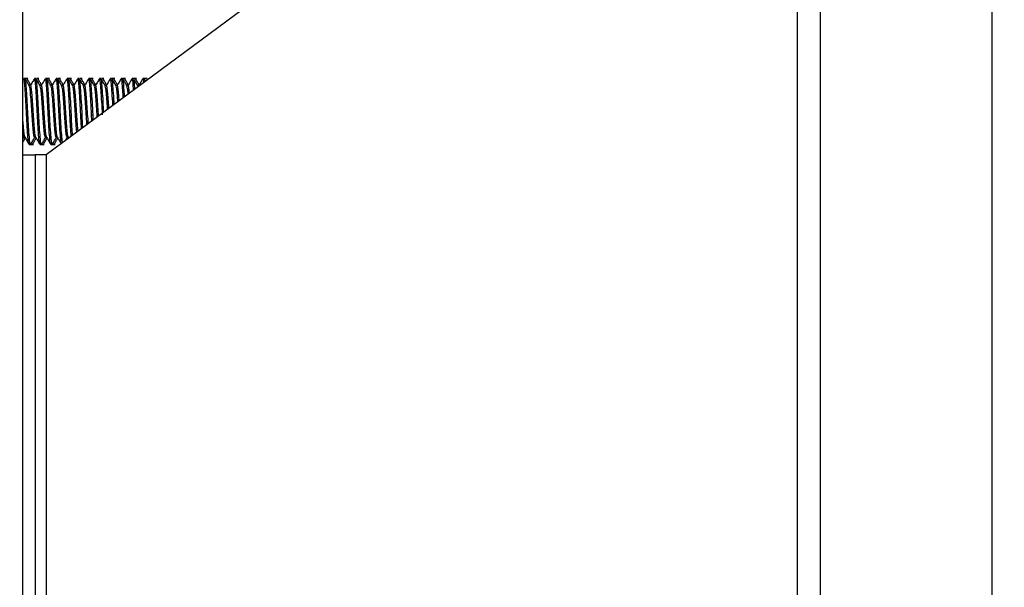
# Model space of a CAD drawing. Units: inches. Extents: x 127 to 236, y -81 to 53.
# Drawn here: x 181 to 184, y 6 to 8 of the extents above; entities that cross this region are included whole.
import ezdxf

# ---------------------------------------------------------------- set-up
doc = ezdxf.new("R2010")
doc.units = ezdxf.units.IN
doc.header["$LTSCALE"] = 8
doc.header["$MEASUREMENT"] = 0
doc.dimstyles.new('HoodStandard', dxfattribs={"dimscale": 16, "dimtxt": 0.078125, "dimasz": 0.078125, "dimexe": 0.078125, "dimexo": 0.078125, "dimgap": 0.078125, "dimtad": 0, "dimtih": 1, "dimtoh": 1, "dimdec": 4, "dimzin": 0, "dimdsep": 46, "dimlunit": 5, "dimtxsty": 'Standard', "dimcen": 0.078125, "dimclrd": 256, "dimclre": 256, "dimclrt": 256, "dimadec": 0, "dimazin": 0, "dimtfac": 1, "dimtdec": 4, "dimtix": 1, "dimtofl": 0, "dimtmove": 0, "dimatfit": 2, "dimfxl": 1, "dimfrac": 2, "dimtolj": 1, "dimtzin": 0, "dimarcsym": 0})

# ---------------------------------------------------------------- blocks, each defined once
blk = doc.blocks.new('*D17')
at = {"lineweight": -2, "transparency": 16777216}
for p, q in [((185.0786, 15.1714), (217.0786, 15.1714)), ((215.8286, 13.9214), (215.8286, 5.0464)), ((215.8286, -7.5786), (215.8286, 1.2964)), ((161.0786, -8.8286), (217.0786, -8.8286))]:
    blk.add_line(p, q, dxfattribs=at)
at = {"transparency": 16777216}
for points in [[(215.6202, 13.9214), (216.0369, 13.9214), (215.8286, 15.1714)], [(215.6202, -7.5786), (216.0369, -7.5786), (215.8286, -8.8286)]]:
    blk.add_solid(points, dxfattribs=at)
at = {"layer": 'Defpoints', "color": 0, "transparency": 16777216}
for p in [(183.8286, 15.1714), (215.8286, 15.1714), (159.8286, -8.8286)]:
    blk.add_point(p, dxfattribs=at)
at = {"transparency": 16777216, "insert": (215.8286, 3.1714), "char_height": 1.25, "attachment_point": 5}
blk.add_mtext('\\A1;\\A1;24"', dxfattribs=at)

msp = doc.modelspace()

# ---------------------------------------------------------------- linework, layer by layer
at = {"linetype": 'Continuous'}
for p, q in [((183.79257, 15.14043), (183.79257, 1.23519)), ((183.29902, 1.27825), (183.29902, 9.17726)), ((180.99905, -1.5446), (180.99905, 9.16154)), ((183.23204, 9.15432), (181.06603, 7.55156)), ((183.23204, 1.24726), (183.23204, 9.15432)), ((181.00127, 7.77097), (180.99905, 7.76713)), ((181.00577, 7.77156), (181.00187, 7.77156)), ((181.01407, 7.77156), (181.00709, 7.77156)), ((181.01152, 7.76946), (181.01099, 7.7697)), ((181.02139, 7.75126), (181.01768, 7.75126)), ((181.03701, 7.77156), (181.03311, 7.77156)), ((181.04531, 7.77156), (181.03833, 7.77156)), ((181.04276, 7.76946), (181.04223, 7.7697)), ((181.05263, 7.75126), (181.04891, 7.75126)), ((181.06825, 7.77156), (181.06435, 7.77156)), ((181.07655, 7.77156), (181.06956, 7.77156)), ((181.07399, 7.76946), (181.07347, 7.7697)), ((181.08387, 7.75126), (181.08019, 7.75126)), ((181.09953, 7.77156), (181.09558, 7.77156)), ((181.10779, 7.77156), (181.10084, 7.77156)), ((181.10527, 7.76946), (181.10475, 7.7697)), ((181.11515, 7.75126), (181.11143, 7.75126)), ((181.13076, 7.77156), (181.12686, 7.77156)), ((181.13906, 7.77156), (181.13208, 7.77156)), ((181.13651, 7.76946), (181.13598, 7.7697)), ((181.14638, 7.75126), (181.14267, 7.75126)), ((181.162, 7.77156), (181.1581, 7.77156)), ((181.1703, 7.77156), (181.16332, 7.77156)), ((181.16775, 7.76946), (181.16722, 7.7697)), ((181.17762, 7.75126), (181.17394, 7.75126)), ((181.19324, 7.77156), (181.18934, 7.77156)), ((181.20154, 7.77156), (181.19459, 7.77156)), ((181.19902, 7.76946), (181.1985, 7.7697)), ((181.2089, 7.75126), (181.20518, 7.75126)), ((181.22452, 7.77156), (181.22061, 7.77156)), ((181.23282, 7.77156), (181.22583, 7.77156)), ((181.23026, 7.76946), (181.22974, 7.7697)), ((181.24014, 7.75126), (181.23642, 7.75126)), ((181.25576, 7.77156), (181.25185, 7.77156)), ((181.26405, 7.77156), (181.25707, 7.77156)), ((181.2615, 7.76946), (181.26097, 7.7697)), ((181.27138, 7.75126), (181.26766, 7.75126)), ((181.28699, 7.77156), (181.28309, 7.77156)), ((181.29529, 7.77156), (181.28835, 7.77156)), ((181.29278, 7.76946), (181.29225, 7.7697)), ((181.30265, 7.75126), (181.29893, 7.75126)), ((181.31827, 7.77156), (181.31437, 7.77156)), ((181.32657, 7.77156), (181.31958, 7.77156)), ((181.32402, 7.76946), (181.32349, 7.7697)), ((181.33389, 7.75126), (181.33017, 7.75126)), ((181.34951, 7.77156), (181.3456, 7.77156)), ((181.35371, 7.76444), (181.35037, 7.77016)), ((181.35781, 7.77156), (181.35082, 7.77156)), ((181.35525, 7.76946), (181.35473, 7.7697)), ((181.35567, 7.77034), (181.35525, 7.77108)), ((181.01013, 7.66749), (181.01407, 7.66749)), ((181.0414, 7.66749), (181.04531, 7.66749)), ((181.07264, 7.66749), (181.07655, 7.66749)), ((181.10388, 7.66749), (181.10779, 7.66749)), ((181.13516, 7.66749), (181.13906, 7.66749)), ((181.1664, 7.66749), (181.1703, 7.66749)), ((181.19861, 7.64966), (181.19763, 7.66749)), ((181.19763, 7.66749), (181.20154, 7.66749)), ((181.20237, 7.65244), (181.20154, 7.66749)), ((180.99905, 7.59652), (181.00236, 7.60222)), ((181.00187, 7.60185), (181.00544, 7.60185)), ((181.01749, 7.58156), (181.02139, 7.58156)), ((181.02271, 7.58156), (181.02969, 7.58156)), ((181.03311, 7.60185), (181.03671, 7.60185)), ((181.04873, 7.58156), (181.05263, 7.58156)), ((181.05395, 7.58156), (181.06093, 7.58156)), ((181.06435, 7.60185), (181.06795, 7.60185)), ((181.07996, 7.58156), (181.08387, 7.58156)), ((181.08522, 7.58156), (181.09217, 7.58156)), ((181.09558, 7.60185), (181.09919, 7.60185)), ((181.12194, 7.59294), (181.12735, 7.60222)), ((181.12686, 7.60185), (181.13046, 7.60185)), ((181.13005, 7.60257), (181.13152, 7.60001)), ((181.13114, 7.59974), (181.1314, 7.60019)), ((180.99905, 7.55156), (181.03502, 7.55156)), ((181.03502, 7.55156), (181.03502, -0.91875)), ((181.06603, 7.55156), (181.03502, 7.55156)), ((181.06603, 7.55156), (181.06603, 6.12823))]:
    msp.add_line(p, q, dxfattribs=at)
for points, knots in [([(181.01013, 7.66749), (181.00952, 7.6799), (181.00828, 7.70505), (181.00615, 7.73869), (181.00438, 7.76216), (181.00262, 7.77327), (181.00162, 7.77017), (181.00127, 7.7691)], [0, 0, 0, 0, 0.2189981, 0.4438031, 0.6596476, 0.8824808, 1, 1, 1, 1]), ([(181.01407, 7.66749), (181.01345, 7.6799), (181.01218, 7.70503), (181.01005, 7.73877), (181.0083, 7.76188), (181.00669, 7.77274), (181.00592, 7.77062), (181.00577, 7.77021)], [0, 0, 0, 0, 0.234014, 0.4742204, 0.7048525, 0.9429521, 1, 1, 1, 1]), ([(181.01843, 7.74997), (181.01646, 7.75333), (181.01253, 7.76005), (181.0086, 7.76679), (181.00664, 7.77016)], [0, 0, 0, 0, 0.4999696, 1, 1, 1, 1]), ([(181.02203, 7.75293), (181.02051, 7.75558), (181.01701, 7.76164), (181.01347, 7.76768), (181.01148, 7.77108)], [0, 0, 0, 0, 0.436207, 1, 1, 1, 1]), ([(181.03311, 7.60292), (181.03258, 7.60315), (181.03138, 7.60366), (181.02983, 7.61771), (181.02761, 7.6405), (181.0258, 7.66926), (181.02389, 7.6991), (181.02178, 7.72509), (181.02011, 7.74363), (181.01892, 7.74743), (181.01839, 7.74914)], [0, 0, 0, 0, 0.1017583, 0.2314078, 0.366436, 0.4979826, 0.6295017, 0.7645267, 0.894183, 1, 1, 1, 1]), ([(181.03251, 7.77097), (181.03053, 7.76757), (181.02658, 7.76076), (181.02264, 7.75395), (181.02068, 7.75056)], [0, 0, 0, 0, 0.500834, 1, 1, 1, 1]), ([(181.03634, 7.60395), (181.03604, 7.60416), (181.03507, 7.60486), (181.03373, 7.61791), (181.03158, 7.64045), (181.02969, 7.66929), (181.0278, 7.69899), (181.02568, 7.72547), (181.02389, 7.74366), (181.0224, 7.75218), (181.02156, 7.75052), (181.02139, 7.7502)], [0, 0, 0, 0, 0.0555409, 0.1833147, 0.3163776, 0.4460321, 0.5756485, 0.70872, 0.8365005, 0.9683873, 1, 1, 1, 1]), ([(181.0414, 7.66749), (181.04078, 7.6799), (181.03951, 7.70503), (181.0374, 7.73877), (181.0356, 7.76188), (181.03411, 7.77274), (181.03327, 7.77062), (181.03311, 7.77021)], [0, 0, 0, 0, 0.2340141, 0.4742206, 0.7048527, 0.9429396, 1, 1, 1, 1]), ([(181.04531, 7.66749), (181.04468, 7.6799), (181.04342, 7.70503), (181.0413, 7.73877), (181.0395, 7.76188), (181.03802, 7.77274), (181.03717, 7.77062), (181.03701, 7.77021)], [0, 0, 0, 0, 0.2340141, 0.4742206, 0.7048527, 0.9429396, 1, 1, 1, 1]), ([(181.04966, 7.74997), (181.0477, 7.75333), (181.04377, 7.76005), (181.03984, 7.76679), (181.03788, 7.77016)], [0, 0, 0, 0, 0.4999696, 1, 1, 1, 1]), ([(181.05331, 7.75293), (181.05177, 7.75557), (181.04824, 7.76162), (181.04473, 7.76768), (181.04276, 7.77108)], [0, 0, 0, 0, 0.4371051, 1, 1, 1, 1]), ([(181.06435, 7.60292), (181.06382, 7.60315), (181.06262, 7.60366), (181.06105, 7.61771), (181.05891, 7.64051), (181.05703, 7.66925), (181.05513, 7.6991), (181.05301, 7.72509), (181.05135, 7.74363), (181.05016, 7.74743), (181.04963, 7.74914)], [0, 0, 0, 0, 0.1017584, 0.231408, 0.3664243, 0.4979822, 0.6295015, 0.7645266, 0.894183, 1, 1, 1, 1]), ([(181.06374, 7.77097), (181.06178, 7.76756), (181.05786, 7.76074), (181.0539, 7.75395), (181.05192, 7.75056)], [0, 0, 0, 0, 0.5000365, 1, 1, 1, 1]), ([(181.06757, 7.60395), (181.06728, 7.60416), (181.06631, 7.60486), (181.06496, 7.61791), (181.06282, 7.64045), (181.06093, 7.66929), (181.05903, 7.69899), (181.05692, 7.72547), (181.05512, 7.74366), (181.05364, 7.75218), (181.05279, 7.75052), (181.05263, 7.7502)], [0, 0, 0, 0, 0.0555409, 0.1833147, 0.3163776, 0.4460321, 0.5756485, 0.70872, 0.8365005, 0.9683873, 1, 1, 1, 1]), ([(181.07264, 7.66749), (181.07202, 7.6799), (181.07075, 7.70503), (181.06862, 7.73877), (181.06691, 7.76188), (181.06535, 7.77274), (181.06451, 7.77062), (181.06435, 7.77021)], [0, 0, 0, 0, 0.2340139, 0.4742202, 0.7048402, 0.9429397, 1, 1, 1, 1]), ([(181.07655, 7.66749), (181.07592, 7.6799), (181.07466, 7.70503), (181.07252, 7.73877), (181.07081, 7.76188), (181.06925, 7.77274), (181.06841, 7.77062), (181.06825, 7.77021)], [0, 0, 0, 0, 0.2340139, 0.4742202, 0.7048402, 0.9429397, 1, 1, 1, 1]), ([(181.08094, 7.74997), (181.07898, 7.75333), (181.07505, 7.76005), (181.07112, 7.76679), (181.06915, 7.77016)], [0, 0, 0, 0, 0.4999696, 1, 1, 1, 1]), ([(181.08455, 7.75293), (181.083, 7.75557), (181.07948, 7.76162), (181.07597, 7.76768), (181.07399, 7.77108)], [0, 0, 0, 0, 0.4371051, 1, 1, 1, 1]), ([(181.09558, 7.60292), (181.09508, 7.60315), (181.09392, 7.60366), (181.09227, 7.61771), (181.09016, 7.64051), (181.08826, 7.66925), (181.08637, 7.6991), (181.08423, 7.72509), (181.08265, 7.74363), (181.08142, 7.74743), (181.08087, 7.74914)], [0, 0, 0, 0, 0.1017468, 0.2314073, 0.3664236, 0.4979815, 0.6295007, 0.7645258, 0.8941713, 1, 1, 1, 1]), ([(181.09502, 7.77097), (181.09304, 7.76756), (181.08909, 7.76075), (181.08513, 7.75395), (181.08316, 7.75056)], [0, 0, 0, 0, 0.5004346, 1, 1, 1, 1]), ([(181.09881, 7.60395), (181.09853, 7.60416), (181.09762, 7.60486), (181.09618, 7.61791), (181.09406, 7.64045), (181.09217, 7.66929), (181.09028, 7.69899), (181.08814, 7.72546), (181.08643, 7.74367), (181.08487, 7.75218), (181.08403, 7.75052), (181.08387, 7.7502)], [0, 0, 0, 0, 0.0555295, 0.183314, 0.3163769, 0.4460314, 0.5756478, 0.7087193, 0.8364891, 0.9683873, 1, 1, 1, 1]), ([(181.10388, 7.66749), (181.10327, 7.6799), (181.10204, 7.70503), (181.0999, 7.73877), (181.09813, 7.76188), (181.09659, 7.77274), (181.09575, 7.77062), (181.09558, 7.77021)], [0, 0, 0, 0, 0.2340017, 0.4742081, 0.7048401, 0.9429396, 1, 1, 1, 1]), ([(181.10779, 7.66749), (181.10718, 7.6799), (181.10594, 7.70503), (181.1038, 7.73877), (181.10205, 7.76188), (181.10044, 7.77274), (181.09967, 7.77062), (181.09953, 7.77021)], [0, 0, 0, 0, 0.2340046, 0.474214, 0.7048489, 0.9429514, 1, 1, 1, 1]), ([(181.11218, 7.74997), (181.11021, 7.75333), (181.10628, 7.76005), (181.10235, 7.76679), (181.10039, 7.77016)], [0, 0, 0, 0, 0.4999696, 1, 1, 1, 1]), ([(181.11578, 7.75293), (181.11424, 7.75557), (181.11072, 7.76162), (181.10721, 7.76768), (181.10523, 7.77108)], [0, 0, 0, 0, 0.4371051, 1, 1, 1, 1]), ([(181.12686, 7.60292), (181.12634, 7.60315), (181.12515, 7.60366), (181.12352, 7.61771), (181.12138, 7.64051), (181.11955, 7.66926), (181.11764, 7.6991), (181.11553, 7.72509), (181.11387, 7.74363), (181.11268, 7.74743), (181.11214, 7.74914)], [0, 0, 0, 0, 0.1017584, 0.2314189, 0.3664353, 0.4979821, 0.6295014, 0.7645265, 0.8941829, 1, 1, 1, 1]), ([(181.12626, 7.77097), (181.12428, 7.76756), (181.12033, 7.76075), (181.11637, 7.75395), (181.11439, 7.75056)], [0, 0, 0, 0, 0.5004346, 1, 1, 1, 1]), ([(181.13009, 7.60395), (181.1298, 7.60416), (181.12883, 7.60486), (181.12743, 7.61791), (181.12528, 7.64045), (181.12346, 7.6693), (181.12155, 7.69899), (181.11944, 7.72547), (181.11764, 7.74366), (181.11615, 7.75218), (181.11531, 7.75052), (181.11515, 7.7502)], [0, 0, 0, 0, 0.0555409, 0.1833255, 0.3163884, 0.446032, 0.5756484, 0.7087199, 0.8365005, 0.9683873, 1, 1, 1, 1]), ([(181.13516, 7.66749), (181.13453, 7.6799), (181.13326, 7.70503), (181.13115, 7.73877), (181.12935, 7.76188), (181.12786, 7.77274), (181.12702, 7.77062), (181.12686, 7.77021)], [0, 0, 0, 0, 0.2340141, 0.4742206, 0.7048527, 0.9429396, 1, 1, 1, 1]), ([(181.13906, 7.66749), (181.13844, 7.6799), (181.13717, 7.70503), (181.13505, 7.73877), (181.13326, 7.76188), (181.13177, 7.77274), (181.13093, 7.77062), (181.13076, 7.77021)], [0, 0, 0, 0, 0.2340141, 0.4742206, 0.7048527, 0.9429396, 1, 1, 1, 1]), ([(181.14342, 7.74997), (181.14145, 7.75333), (181.13752, 7.76005), (181.13359, 7.76679), (181.13163, 7.77016)], [0, 0, 0, 0, 0.4999696, 1, 1, 1, 1]), ([(181.14702, 7.75293), (181.1455, 7.75558), (181.142, 7.76163), (181.13849, 7.76768), (181.13651, 7.77108)], [0, 0, 0, 0, 0.4365998, 1, 1, 1, 1]), ([(181.15494, 7.61734), (181.15488, 7.61779), (181.15419, 7.62279), (181.15266, 7.64119), (181.15078, 7.66907), (181.14888, 7.69915), (181.14677, 7.72508), (181.1451, 7.74363), (181.14391, 7.74743), (181.14338, 7.74914)], [0, 0, 0, 0, 0.0169649, 0.1896518, 0.3579154, 0.5261295, 0.6988276, 0.8646592, 1, 1, 1, 1]), ([(181.1575, 7.77097), (181.15554, 7.76756), (181.15161, 7.76074), (181.14765, 7.75395), (181.14567, 7.75056)], [0, 0, 0, 0, 0.5000365, 1, 1, 1, 1]), ([(181.15855, 7.62001), (181.15789, 7.62682), (181.15655, 7.64067), (181.15468, 7.66938), (181.15279, 7.69897), (181.15067, 7.72547), (181.14888, 7.74366), (181.14739, 7.75218), (181.14655, 7.75052), (181.14638, 7.7502)], [0, 0, 0, 0, 0.1552339, 0.3154506, 0.4756202, 0.6400594, 0.7979604, 0.9609355, 1, 1, 1, 1]), ([(181.1664, 7.66749), (181.16577, 7.6799), (181.16451, 7.70505), (181.16237, 7.73869), (181.16066, 7.76217), (181.15889, 7.77327), (181.15788, 7.77017), (181.15754, 7.7691)], [0, 0, 0, 0, 0.2190095, 0.4438144, 0.6596477, 0.8824808, 1, 1, 1, 1]), ([(181.1703, 7.66749), (181.16968, 7.6799), (181.16841, 7.70503), (181.16627, 7.73877), (181.16456, 7.76188), (181.163, 7.77274), (181.16217, 7.77062), (181.162, 7.77021)], [0, 0, 0, 0, 0.2340139, 0.4742202, 0.7048402, 0.9429397, 1, 1, 1, 1]), ([(181.17469, 7.74997), (181.17273, 7.75333), (181.1688, 7.76005), (181.16487, 7.76679), (181.1629, 7.77016)], [0, 0, 0, 0, 0.4999696, 1, 1, 1, 1]), ([(181.1783, 7.75293), (181.17676, 7.75557), (181.17323, 7.76162), (181.16972, 7.76768), (181.16775, 7.77108)], [0, 0, 0, 0, 0.4371051, 1, 1, 1, 1]), ([(181.18419, 7.63898), (181.1841, 7.63988), (181.18329, 7.64814), (181.18204, 7.66966), (181.18012, 7.69898), (181.17799, 7.72512), (181.1764, 7.74362), (181.17517, 7.74743), (181.17462, 7.74914)], [0, 0, 0, 0, 0.0246972, 0.2272123, 0.4296678, 0.6375202, 0.8370915, 1, 1, 1, 1]), ([(181.18877, 7.77097), (181.1868, 7.76756), (181.18285, 7.76075), (181.17889, 7.75395), (181.17691, 7.75056)], [0, 0, 0, 0, 0.5004346, 1, 1, 1, 1]), ([(181.18783, 7.64169), (181.18783, 7.6417), (181.18784, 7.64909), (181.18561, 7.66982), (181.18412, 7.69885), (181.18187, 7.7255), (181.18019, 7.74366), (181.17862, 7.75218), (181.17778, 7.75052), (181.17762, 7.7502)], [0, 0, 0, 0, 0.0001606, 0.189788, 0.3793596, 0.5739846, 0.7608556, 0.9537645, 1, 1, 1, 1]), ([(181.19763, 7.66749), (181.19701, 7.6799), (181.19575, 7.70505), (181.19361, 7.73869), (181.1919, 7.76217), (181.19013, 7.77327), (181.18912, 7.77017), (181.18877, 7.7691)], [0, 0, 0, 0, 0.2190095, 0.4438144, 0.6596477, 0.8824808, 1, 1, 1, 1]), ([(181.20154, 7.66749), (181.20093, 7.6799), (181.19971, 7.70504), (181.1975, 7.73877), (181.19581, 7.76188), (181.19424, 7.77274), (181.1934, 7.77062), (181.19324, 7.77021)], [0, 0, 0, 0, 0.2340014, 0.4742206, 0.7048405, 0.9429397, 1, 1, 1, 1]), ([(181.20593, 7.74997), (181.20397, 7.75333), (181.20004, 7.76005), (181.19611, 7.76679), (181.19414, 7.77016)], [0, 0, 0, 0, 0.4999696, 1, 1, 1, 1]), ([(181.20954, 7.75293), (181.208, 7.75557), (181.20447, 7.76162), (181.20096, 7.76768), (181.19899, 7.77108)], [0, 0, 0, 0, 0.4371051, 1, 1, 1, 1]), ([(181.21385, 7.66094), (181.21365, 7.66375), (181.21279, 7.67573), (181.21142, 7.69924), (181.20927, 7.72505), (181.20762, 7.74363), (181.20643, 7.74743), (181.20589, 7.74914)], [0, 0, 0, 0, 0.0743252, 0.3168195, 0.5657989, 0.8048787, 1, 1, 1, 1]), ([(181.22001, 7.77097), (181.21804, 7.76756), (181.21409, 7.76075), (181.21013, 7.75395), (181.20815, 7.75056)], [0, 0, 0, 0, 0.5004346, 1, 1, 1, 1]), ([(181.21757, 7.66369), (181.21745, 7.6656), (181.21672, 7.6767), (181.2153, 7.69915), (181.21318, 7.72543), (181.21142, 7.74368), (181.20982, 7.75218), (181.20905, 7.75052), (181.2089, 7.7502)], [0, 0, 0, 0, 0.0462346, 0.2693948, 0.4985036, 0.7185029, 0.9455917, 1, 1, 1, 1]), ([(181.22891, 7.66749), (181.22828, 7.6799), (181.22702, 7.70505), (181.2249, 7.73869), (181.2231, 7.76216), (181.22143, 7.77327), (181.22038, 7.77017), (181.22001, 7.7691)], [0, 0, 0, 0, 0.2190071, 0.4438094, 0.6596514, 0.8824701, 1, 1, 1, 1]), ([(181.23244, 7.67468), (181.23194, 7.68464), (181.23079, 7.7073), (181.22881, 7.73875), (181.22701, 7.76189), (181.22552, 7.77274), (181.22468, 7.77062), (181.22452, 7.77021)], [0, 0, 0, 0, 0.1971214, 0.4488971, 0.6906374, 0.9401914, 1, 1, 1, 1]), ([(181.23717, 7.74997), (181.23521, 7.75333), (181.23128, 7.76005), (181.22735, 7.76679), (181.22538, 7.77016)], [0, 0, 0, 0, 0.4999696, 1, 1, 1, 1]), ([(181.24078, 7.75293), (181.23925, 7.75558), (181.23575, 7.76163), (181.23224, 7.76768), (181.23026, 7.77108)], [0, 0, 0, 0, 0.4365998, 1, 1, 1, 1]), ([(181.24363, 7.68297), (181.2433, 7.68813), (181.24232, 7.70327), (181.24052, 7.72505), (181.23886, 7.74363), (181.23767, 7.74743), (181.23713, 7.74914)], [0, 0, 0, 0, 0.1583058, 0.4650542, 0.7596061, 1, 1, 1, 1]), ([(181.25125, 7.77097), (181.24929, 7.76756), (181.24537, 7.76074), (181.2414, 7.75395), (181.23942, 7.75056)], [0, 0, 0, 0, 0.5000365, 1, 1, 1, 1]), ([(181.24735, 7.68572), (181.24707, 7.68993), (181.24616, 7.70409), (181.24442, 7.72542), (181.24263, 7.74368), (181.24114, 7.75218), (181.2403, 7.75052), (181.24014, 7.7502)], [0, 0, 0, 0, 0.1171155, 0.3939775, 0.6598312, 0.9342282, 1, 1, 1, 1]), ([(181.25876, 7.69416), (181.25859, 7.6975), (181.25775, 7.71347), (181.25614, 7.73859), (181.25435, 7.76219), (181.25265, 7.77327), (181.25164, 7.77017), (181.25129, 7.7691)], [0, 0, 0, 0, 0.0708051, 0.3382703, 0.5950747, 0.8601797, 1, 1, 1, 1]), ([(181.26251, 7.69695), (181.26239, 7.69935), (181.26161, 7.71435), (181.26004, 7.73865), (181.25825, 7.76191), (181.25676, 7.77273), (181.25592, 7.77062), (181.25576, 7.77021)], [0, 0, 0, 0, 0.0563855, 0.3522948, 0.6364094, 0.9297076, 1, 1, 1, 1]), ([(181.26845, 7.74997), (181.26648, 7.75333), (181.26255, 7.76005), (181.25862, 7.76679), (181.25666, 7.77016)], [0, 0, 0, 0, 0.4999696, 1, 1, 1, 1]), ([(181.27205, 7.75293), (181.27051, 7.75557), (181.26699, 7.76162), (181.26348, 7.76768), (181.2615, 7.77108)], [0, 0, 0, 0, 0.4371051, 1, 1, 1, 1]), ([(181.27333, 7.70495), (181.2728, 7.71169), (181.27159, 7.72714), (181.27016, 7.74356), (181.26892, 7.74741), (181.26837, 7.74914)], [0, 0, 0, 0, 0.2987305, 0.6848299, 1, 1, 1, 1]), ([(181.28253, 7.77097), (181.28055, 7.76756), (181.2766, 7.76075), (181.27264, 7.75395), (181.27066, 7.75056)], [0, 0, 0, 0, 0.5004346, 1, 1, 1, 1]), ([(181.27701, 7.70768), (181.27656, 7.71351), (181.27544, 7.72812), (181.27394, 7.74352), (181.27238, 7.75219), (181.27154, 7.75052), (181.27138, 7.7502)], [0, 0, 0, 0, 0.2257949, 0.5653987, 0.9159755, 1, 1, 1, 1]), ([(181.28872, 7.71634), (181.28827, 7.72369), (181.28714, 7.74219), (181.28565, 7.7617), (181.28409, 7.77274), (181.28325, 7.77062), (181.28309, 7.77021)], [0, 0, 0, 0, 0.2240815, 0.5644185, 0.9157933, 1, 1, 1, 1]), ([(181.29248, 7.71911), (181.29208, 7.72547), (181.29098, 7.74294), (181.28956, 7.76166), (181.288, 7.77275), (181.28716, 7.77062), (181.28699, 7.77021)], [0, 0, 0, 0, 0.2004976, 0.5511791, 0.9132339, 1, 1, 1, 1]), ([(181.29969, 7.74997), (181.29772, 7.75333), (181.29379, 7.76005), (181.28986, 7.76679), (181.2879, 7.77016)], [0, 0, 0, 0, 0.4999696, 1, 1, 1, 1]), ([(181.30329, 7.75293), (181.30175, 7.75557), (181.29823, 7.76162), (181.29472, 7.76768), (181.29274, 7.77108)], [0, 0, 0, 0, 0.4371051, 1, 1, 1, 1]), ([(181.3028, 7.72676), (181.30228, 7.7327), (181.30128, 7.74423), (181.30018, 7.74754), (181.29965, 7.74914)], [0, 0, 0, 0, 0.5151636, 1, 1, 1, 1]), ([(181.31376, 7.77097), (181.31179, 7.76756), (181.30784, 7.76075), (181.30388, 7.75395), (181.3019, 7.75056)], [0, 0, 0, 0, 0.5004346, 1, 1, 1, 1]), ([(181.30644, 7.72945), (181.30602, 7.73406), (181.30497, 7.7453), (181.30357, 7.75215), (181.3028, 7.75052), (181.30265, 7.7502)], [0, 0, 0, 0, 0.3594978, 0.8762025, 1, 1, 1, 1]), ([(181.31857, 7.73844), (181.31801, 7.74637), (181.31684, 7.76288), (181.31512, 7.77321), (181.31411, 7.77016), (181.31376, 7.7691)], [0, 0, 0, 0, 0.3766542, 0.7847669, 1, 1, 1, 1]), ([(181.32229, 7.74117), (181.32178, 7.74801), (181.32064, 7.76331), (181.31928, 7.7727), (181.31843, 7.77062), (181.31827, 7.77021)], [0, 0, 0, 0, 0.3944898, 0.8829376, 1, 1, 1, 1]), ([(181.33092, 7.74997), (181.32896, 7.75333), (181.32503, 7.76005), (181.3211, 7.76679), (181.31913, 7.77016)], [0, 0, 0, 0, 0.4999696, 1, 1, 1, 1]), ([(181.33453, 7.75293), (181.333, 7.75558), (181.32951, 7.76163), (181.32599, 7.76768), (181.32402, 7.77108)], [0, 0, 0, 0, 0.4365998, 1, 1, 1, 1]), ([(181.345, 7.77097), (181.34302, 7.76757), (181.33907, 7.76076), (181.33514, 7.75395), (181.33318, 7.75056)], [0, 0, 0, 0, 0.500834, 1, 1, 1, 1]), ([(181.34808, 7.76027), (181.34808, 7.76027), (181.34808, 7.76808), (181.34655, 7.77261), (181.34576, 7.7706), (181.3456, 7.77021)], [0, 0, 0, 0, 0.0003232, 0.8067339, 1, 1, 1, 1]), ([(181.35037, 7.76898), (181.35025, 7.76992), (181.34998, 7.77199), (181.34967, 7.77084), (181.34951, 7.77021)], [0, 0, 0, 0, 0.4517702, 1, 1, 1, 1]), ([(181.01749, 7.58291), (181.01696, 7.5832), (181.01577, 7.58385), (181.01414, 7.60173), (181.01202, 7.63065), (181.01075, 7.65532), (181.01013, 7.66749)], [0, 0, 0, 0, 0.2043485, 0.4647449, 0.7358419, 1, 1, 1, 1]), ([(181.02177, 7.58221), (181.02111, 7.58247), (181.01979, 7.58299), (181.01805, 7.60164), (181.01592, 7.63067), (181.01468, 7.65533), (181.01407, 7.66749)], [0, 0, 0, 0, 0.2418646, 0.4899873, 0.7483061, 1, 1, 1, 1]), ([(181.04873, 7.58291), (181.0482, 7.5832), (181.047, 7.58385), (181.04543, 7.60173), (181.04329, 7.63065), (181.04203, 7.65532), (181.0414, 7.66749)], [0, 0, 0, 0, 0.2043513, 0.4647377, 0.7358383, 1, 1, 1, 1]), ([(181.05301, 7.58221), (181.05235, 7.58247), (181.05102, 7.58299), (181.04934, 7.60164), (181.0472, 7.63067), (181.04593, 7.65533), (181.04531, 7.66749)], [0, 0, 0, 0, 0.2418645, 0.4899743, 0.748293, 1, 1, 1, 1]), ([(181.07996, 7.58291), (181.07946, 7.5832), (181.0783, 7.58385), (181.07665, 7.60173), (181.07454, 7.63065), (181.07327, 7.65532), (181.07264, 7.66749)], [0, 0, 0, 0, 0.2043371, 0.4647373, 0.7358381, 1, 1, 1, 1]), ([(181.08424, 7.58221), (181.08361, 7.58247), (181.08232, 7.58299), (181.08056, 7.60164), (181.07844, 7.63067), (181.07717, 7.65533), (181.07655, 7.66749)], [0, 0, 0, 0, 0.241851, 0.4899738, 0.7482928, 1, 1, 1, 1]), ([(181.1097, 7.58583), (181.1091, 7.59075), (181.10788, 7.6008), (181.10578, 7.63088), (181.10451, 7.6554), (181.10388, 7.66749)], [0, 0, 0, 0, 0.3272745, 0.6679977, 1, 1, 1, 1]), ([(181.11361, 7.58583), (181.11301, 7.59075), (181.11179, 7.6008), (181.10968, 7.63088), (181.10841, 7.6554), (181.10779, 7.66749)], [0, 0, 0, 0, 0.3272745, 0.6679977, 1, 1, 1, 1]), ([(181.13895, 7.60552), (181.13832, 7.61391), (181.13701, 7.63125), (181.13579, 7.65516), (181.13516, 7.66749)], [0, 0, 0, 0, 0.4840874, 1, 1, 1, 1]), ([(181.14267, 7.60826), (181.1421, 7.61582), (181.14085, 7.63235), (181.13969, 7.65513), (181.13906, 7.66749)], [0, 0, 0, 0, 0.4571129, 1, 1, 1, 1]), ([(181.16865, 7.62749), (181.16854, 7.62905), (181.16774, 7.63993), (181.16702, 7.65477), (181.1664, 7.66749)], [0, 0, 0, 0, 0.142976, 1, 1, 1, 1]), ([(181.17237, 7.63023), (181.17232, 7.63089), (181.17155, 7.64098), (181.17091, 7.65469), (181.1703, 7.66749)], [0, 0, 0, 0, 0.0658741, 1, 1, 1, 1]), ([(181.00506, 7.60395), (181.00478, 7.60416), (181.00386, 7.60486), (181.00243, 7.61798), (181.00051, 7.63783), (180.99947, 7.65411), (180.99905, 7.6606)], [0, 0, 0, 0, 0.1372189, 0.452987, 0.7817985, 1, 1, 1, 1]), ([(181.00187, 7.60292), (181.00134, 7.60296), (181.00035, 7.60302), (180.99947, 7.61097), (180.99905, 7.61473)], [0, 0, 0, 0, 0.5270575, 1, 1, 1, 1]), ([(180.99905, 7.58749), (180.99996, 7.58908), (181.0024, 7.59333), (181.00487, 7.59755), (181.00641, 7.60019)], [0, 0, 0, 0, 0.3747211, 1, 1, 1, 1]), ([(181.00502, 7.60257), (181.007, 7.59917), (181.01096, 7.59236), (181.01491, 7.58556), (181.01689, 7.58215)], [0, 0, 0, 0, 0.499909, 1, 1, 1, 1]), ([(181.02177, 7.58181), (181.02373, 7.58522), (181.02765, 7.59203), (181.03161, 7.59882), (181.03359, 7.60222)], [0, 0, 0, 0, 0.500034, 1, 1, 1, 1]), ([(181.02714, 7.58204), (181.02912, 7.58545), (181.03263, 7.59149), (181.03612, 7.59755), (181.03765, 7.60019)], [0, 0, 0, 0, 0.5634002, 1, 1, 1, 1]), ([(181.0363, 7.60257), (181.03828, 7.59917), (181.04224, 7.59237), (181.04616, 7.58556), (181.04813, 7.58215)], [0, 0, 0, 0, 0.5003076, 1, 1, 1, 1]), ([(181.05301, 7.58181), (181.05499, 7.58522), (181.05894, 7.59201), (181.06287, 7.59882), (181.06483, 7.60222)], [0, 0, 0, 0, 0.5008319, 1, 1, 1, 1]), ([(181.05838, 7.58204), (181.06035, 7.58545), (181.06386, 7.5915), (181.06739, 7.59755), (181.06893, 7.60019)], [0, 0, 0, 0, 0.5628949, 1, 1, 1, 1]), ([(181.06754, 7.60257), (181.06951, 7.59917), (181.07347, 7.59236), (181.07742, 7.58556), (181.0794, 7.58215)], [0, 0, 0, 0, 0.499909, 1, 1, 1, 1]), ([(181.08424, 7.58181), (181.08622, 7.58522), (181.09017, 7.59202), (181.09413, 7.59882), (181.09611, 7.60222)], [0, 0, 0, 0, 0.5004323, 1, 1, 1, 1]), ([(181.08961, 7.58204), (181.09159, 7.58545), (181.0951, 7.5915), (181.09862, 7.59755), (181.10016, 7.60019)], [0, 0, 0, 0, 0.5628949, 1, 1, 1, 1]), ([(181.09878, 7.60257), (181.10075, 7.59917), (181.10438, 7.59293), (181.10801, 7.58668), (181.10966, 7.58384)], [0, 0, 0, 0, 0.5449336, 1, 1, 1, 1])]:
    msp.add_open_spline(points, degree=3, knots=knots, dxfattribs=at)

# ---------------------------------------------------------------- dimensions: what is measured, and where the dimension line sits
dim = msp.add_linear_dim(base=(215.82857, 15.17143), p1=(159.82857, -8.82857), p2=(183.82857, 15.17143), angle=90, text='\\A1;24"', dimstyle='HoodStandard', override={"dimscale": 16, "dimtih": 1, "dimpost": '"'})
dim.commit()
dim.dimension.update_dxf_attribs({"geometry": '*D17', "text_midpoint": (215.82857, 3.17143)})

doc.saveas('drawing.dxf')
